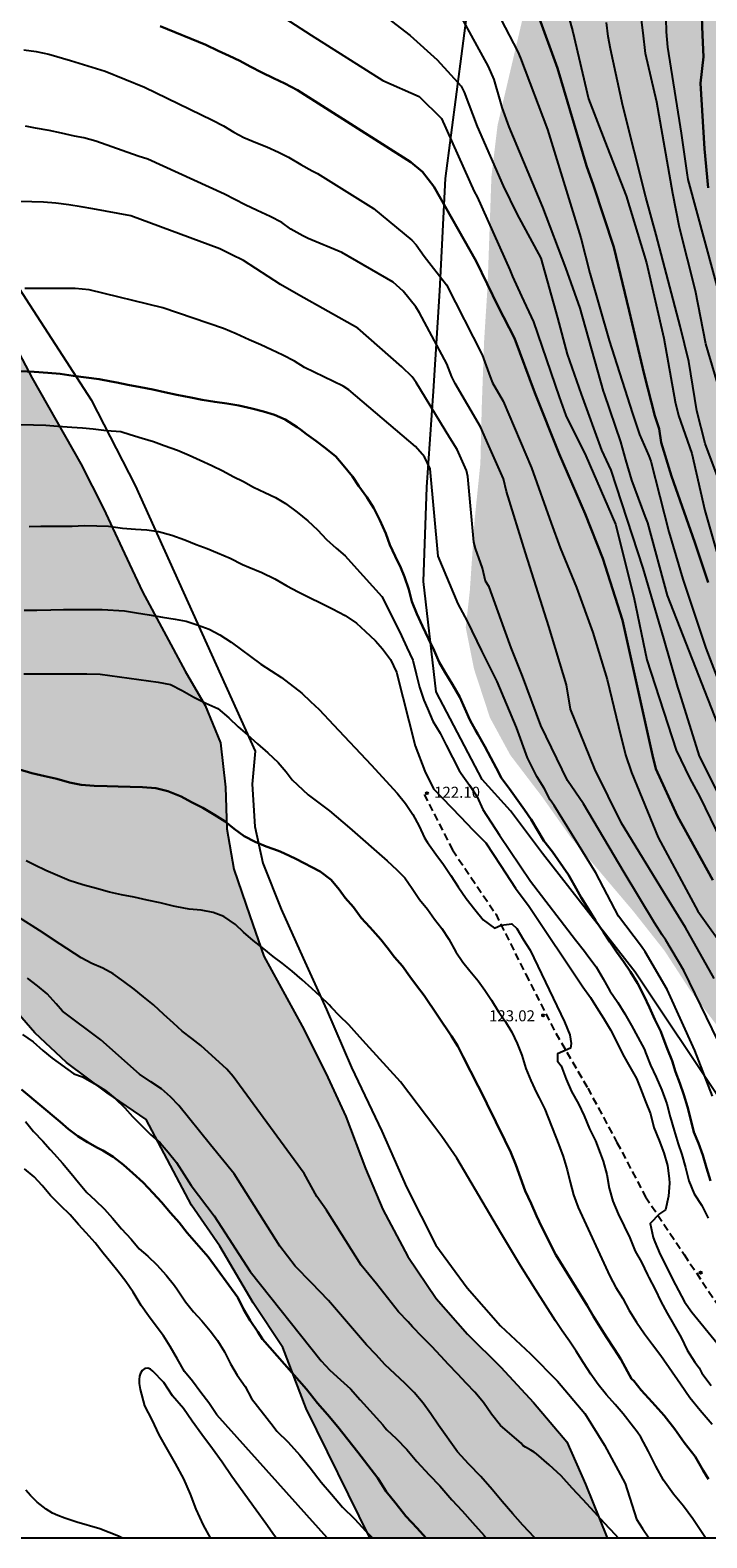
# Model space of a CAD drawing. Units: metres. Extents: x 583094 to 583444, y 4793040 to 4793290.
# Drawn here: x 583279 to 583325, y 4793040 to 4793143 of the extents above; entities that cross this region are included whole.
import ezdxf

# ---------------------------------------------------------------- set-up
doc = ezdxf.new("R2010")
doc.units = ezdxf.units.M
doc.linetypes.add('TRAZOS_NORMALES', pattern=[0.75, 0.5, -0.25])
for name, color, linetype in [('010106', 9, 'Continuous'), ('020104', 34, 'Continuous'), ('020204', 9, 'Continuous'), ('020308', 9, 'Continuous'), ('060128', 7, 'TRAZOS_NORMALES'), ('070104', 3, 'Continuous'), ('100106', 63, 'Continuous'), ('990504', 63, 'Continuous')]:
    doc.layers.add(name, color=color, linetype=linetype)
doc.layers.add('020105', color=24, linetype='Continuous', lineweight=30)
doc.styles.add('ARIAL', font='ARIAL.TTF', dxfattribs={"height": 1})

# ---------------------------------------------------------------- blocks, each defined once
blk = doc.blocks.new('COTAPU')
blk.add_circle((0, 0), 0.075)

msp = doc.modelspace()

# ---------------------------------------------------------------- hatches: boundary and pattern name
at = {"layer": '990504'}
for points in [[(583357.36, 4793057.92), (583360.68, 4793060.42), (583363.86, 4793063.02), (583367.12, 4793065.33), (583369.97, 4793067.44), (583372.78, 4793070.49), (583374.75, 4793073.06), (583376.05, 4793076.13), (583378.03, 4793081.25), (583378.66, 4793084.09), (583378.11, 4793086.67), (583376.93, 4793088.91), (583375.88, 4793091.52), (583375.56, 4793094.44), (583375.79, 4793097.58), (583376.51, 4793100.4), (583377.65, 4793103.49), (583378.76, 4793106.7), (583379.78, 4793110.19), (583380.58, 4793113.48), (583381.31, 4793117.12), (583381.49, 4793120.03), (583381.46, 4793122.99), (583380.93, 4793125.6), (583380.11, 4793127.49), (583378.76, 4793130.33), (583378.62, 4793133.61), (583379.21, 4793136.59), (583380.37, 4793140.49), (583381.71, 4793144.25), (583382.95, 4793148.03), (583383.88, 4793151.37), (583384.52, 4793154.84), (583384.97, 4793158.52), (583384.79, 4793161.81), (583383.75, 4793164.56), (583382.74, 4793166.78), (583381.42, 4793169.33), (583380.19, 4793171.09), (583380.17, 4793173.29), (583381.37, 4793175.09), (583383.54, 4793176.29), (583385.7, 4793176.47), (583390.99, 4793176.51), (583393.31, 4793178.03), (583394.26, 4793181.21), (583393.69, 4793184.48), (583391.03, 4793190), (583390.44, 4793192.72), (583390.7, 4793195.55), (583391.66, 4793198.02), (583393.28, 4793199.83), (583395.25, 4793201.88), (583397.3, 4793202.93), (583398.94, 4793203.14), (583401.12, 4793203.09), (583404.11, 4793202.94), (583406.63, 4793202.62), (583409.31, 4793202.01), (583411.48, 4793201.97), (583414.13, 4793202.17), (583416.01, 4793202.68), (583417.66, 4793204), (583418.87, 4793205.65), (583419.38, 4793207.42), (583419.86, 4793209.66), (583420.25, 4793211.76), (583420.59, 4793213.93), (583420.72, 4793216.24), (583420.76, 4793218), (583420.94, 4793220.88), (583421.13, 4793226.24), (583421.19, 4793229.23), (583421.42, 4793234.55), (583421.45, 4793237.25), (583421.61, 4793241.85), (583421.55, 4793244.67), (583421.81, 4793247.25), (583421.89, 4793250.01), (583421.75, 4793253.06), (583421.44, 4793256.06), (583421.12, 4793261.3), (583421.1, 4793266.81), (583421.16, 4793270.13), (583421.3, 4793272.77), (583422.17, 4793275.87), (583422.83, 4793277.53), (583424.06, 4793280.04), (583425.58, 4793282.55), (583427.25, 4793285.06), (583428.17, 4793286.91), (583428.81, 4793289.02), (583428.81, 4793290.23), (583242.34, 4793290.23), (583242.59, 4793288.87), (583243.16, 4793284.92), (583243.91, 4793280.81), (583244.6, 4793275.25), (583245.37, 4793270.45), (583246.45, 4793265.34), (583247.24, 4793260.06), (583248.11, 4793255.37), (583248.37, 4793252.73), (583249.01, 4793248.58), (583249.85, 4793244.4), (583250.91, 4793240.73), (583252.04, 4793237.28), (583254.01, 4793233.44), (583256.01, 4793229.76), (583258.43, 4793226.46), (583261.31, 4793223.08), (583263.68, 4793220.4), (583265.97, 4793217.29), (583268.38, 4793214.29), (583271.04, 4793211.87), (583273.27, 4793210.16), (583275.41, 4793209.53), (583277.74, 4793209.64), (583279.47, 4793210.38), (583280.83, 4793211.75), (583282.65, 4793213.91), (583284.21, 4793216.07), (583285.52, 4793218.3), (583286.96, 4793221.06), (583288.69, 4793223.09), (583291.5, 4793223.59), (583294.76, 4793223.68), (583298.03, 4793223.68), (583301.42, 4793223.55), (583304.42, 4793223.38), (583307.22, 4793222.85), (583308.95, 4793221.73), (583309.81, 4793219.9), (583309.91, 4793217.25), (583309.86, 4793211.97), (583309.76, 4793208.63), (583309.49, 4793204.83), (583309.34, 4793201.55), (583309.49, 4793197.52), (583310.71, 4793191.57), (583312.03, 4793188.39), (583314.06, 4793185.78), (583315.46, 4793183.35), (583316.38, 4793180.73), (583317.58, 4793177.7), (583318.02, 4793174.4), (583318.14, 4793171.3), (583317.85, 4793167.98), (583317.31, 4793165.12), (583314.68, 4793155.64), (583312.17, 4793144.08), (583310.37, 4793136.41), (583309.95, 4793132.9), (583309.69, 4793125.48), (583309.45, 4793121.67), (583309.29, 4793117.19), (583309.2, 4793113.4), (583308.81, 4793109.58), (583308.48, 4793104.72), (583308.2, 4793102.21), (583308.77, 4793099.37), (583309.85, 4793096.07), (583311.24, 4793093.52), (583313.4, 4793090.69), (583315.37, 4793087.9), (583319.61, 4793082.9), (583321.75, 4793080.19), (583323.48, 4793077.52), (583325.45, 4793074.93), (583327.7, 4793072.09), (583328.76, 4793070.08), (583330.76, 4793066.89), (583332.58, 4793063.63), (583334.29, 4793060.88), (583336.72, 4793058.09), (583339.21, 4793055.64), (583341.34, 4793053.95), (583343.98, 4793052.63), (583346.45, 4793052.57), (583349.73, 4793052.89), (583352.39, 4793054.17), (583355.12, 4793056.04)], [(583315.08, 4793046.77), (583316.35, 4793043.89), (583317.83, 4793040.24), (583301.67, 4793040.24), (583297.33, 4793049.04), (583295.74, 4793053.19), (583293.73, 4793056.23), (583291.45, 4793060.1), (583289.53, 4793062.88), (583286.43, 4793068.71), (583283.77, 4793070.52), (583281.01, 4793072.59), (583278.86, 4793074.61), (583276.48, 4793077.35), (583275.59, 4793080.19), (583275.52, 4793083.22), (583275.29, 4793085.8), (583274.12, 4793088.33), (583272.21, 4793091.48), (583271.12, 4793094.56), (583270.96, 4793097.61), (583270.25, 4793100.98), (583267.3, 4793106.96), (583265.28, 4793109.32), (583263.35, 4793110.9), (583261.09, 4793111.24), (583258.65, 4793111.2), (583256.17, 4793110.67), (583252.76, 4793109.25), (583249.41, 4793107.54), (583245.38, 4793105.82), (583240.63, 4793103.71), (583236.09, 4793101.82), (583231.61, 4793099.55), (583226.93, 4793097.67), (583223.69, 4793095.44), (583220.6, 4793093.05), (583217.56, 4793089.81), (583214.48, 4793086.89), (583211.25, 4793083.9), (583208.41, 4793081.08), (583205.67, 4793078.48), (583203.09, 4793075.87), (583200.43, 4793073.85), (583197.78, 4793072.42), (583194.79, 4793072.04), (583191.9, 4793072.66), (583188.96, 4793074.44), (583187.61, 4793076.78), (583187.96, 4793078.89), (583189.46, 4793079.45), (583191.3, 4793079.18), (583193.11, 4793078.36), (583195.03, 4793078.03), (583197.26, 4793078.23), (583199.81, 4793079.68), (583202.13, 4793081.37), (583205.42, 4793084.7), (583207.79, 4793086.93), (583210.19, 4793089.48), (583212.05, 4793092.14), (583213.78, 4793094.88), (583214.85, 4793097.88), (583215.76, 4793101.06), (583216.92, 4793103.77), (583218.27, 4793106.42), (583220.09, 4793109.19), (583222.01, 4793110.48), (583223.97, 4793110.52), (583225.96, 4793110.02), (583227.52, 4793109.08), (583229.05, 4793107.88), (583230.84, 4793107.56), (583233.46, 4793107.67), (583236.54, 4793108.66), (583239.11, 4793110.23), (583241.43, 4793112.26), (583244.17, 4793114.34), (583247.04, 4793116.23), (583249.46, 4793118.35), (583251.47, 4793120.61), (583252.16, 4793122.8), (583252.51, 4793125.46), (583255.05, 4793134.55), (583256.04, 4793137.34), (583256.89, 4793138.34), (583258.83, 4793138.88), (583260.73, 4793138.84), (583263.29, 4793138.16), (583265.76, 4793136.17), (583267.98, 4793133.53), (583269.99, 4793131.28), (583272.2, 4793128.27), (583274.39, 4793125.7), (583276.89, 4793122.58), (583278.67, 4793119.19), (583281.99, 4793113.36), (583283.52, 4793110.32), (583284.96, 4793107.24), (583286.19, 4793104.65), (583289.09, 4793099.24), (583290.45, 4793096.89), (583291.5, 4793094.37), (583291.84, 4793091.34), (583291.92, 4793088.5), (583292.41, 4793085.76), (583293.49, 4793082.59), (583294.45, 4793079.84), (583297.06, 4793075.08), (583298.68, 4793071.87), (583300.04, 4793068.91), (583301.37, 4793065.37), (583302.55, 4793062.59), (583304.26, 4793059.38), (583306.19, 4793056.53), (583308.31, 4793054.09), (583310.58, 4793051.85), (583312.82, 4793049.46)]]:
    msp.add_hatch(color=256, dxfattribs=at).paths.add_polyline_path(points)

# ---------------------------------------------------------------- linework, layer by layer
at = {"layer": '010106', "flags": 128}
msp.add_lwpolyline([(583094.11, 4793040.24), (583444.1, 4793040.23), (583444.1, 4793290.23), (583094.11, 4793290.23)], close=True, dxfattribs=at)
at = {"layer": '020104', "flags": 128}
for points, elevation in [([(583313.98, 4793148.28), (583315.49, 4793142.77), (583316.57, 4793138.2), (583317.68, 4793135.32), (583319.13, 4793131.61), (583320.52, 4793127.04), (583321.69, 4793121.92), (583322.46, 4793117.57), (583322.7, 4793116.65), (583323.61, 4793114.05), (583324.48, 4793110.17), (583325.88, 4793105.34)], 109), ([(583306.89, 4793145.59), (583309.73, 4793140.4), (583310.11, 4793139.53), (583310.55, 4793138.03), (583310.66, 4793137.61), (583311.13, 4793136.29), (583313.44, 4793130.82), (583315, 4793126.7), (583315.98, 4793123.94), (583317.57, 4793118.29), (583317.63, 4793118.12), (583318.74, 4793114.85), (583319.08, 4793113.62), (583319.5, 4793112.23), (583320.4, 4793109.8), (583320.57, 4793109.34), (583321.93, 4793104.38), (583325.33, 4793095.69)], 112), ([(583301.35, 4793144.88), (583304.02, 4793142.82), (583304.41, 4793142.52), (583306.25, 4793140.85), (583307.88, 4793139.06), (583308.1, 4793138.65), (583308.97, 4793136.31), (583310.76, 4793132.28), (583311.69, 4793130.37), (583313.32, 4793127.35), (583314.46, 4793123.3), (583315.1, 4793120.83), (583316.07, 4793118.09), (583317.45, 4793114.29), (583318.09, 4793112.93), (583320.27, 4793106.25), (583321.66, 4793101.46), (583322.62, 4793098.14), (583322.76, 4793097.73), (583324.1, 4793093.45), (583325.86, 4793089.94)], 113), ([(583325.96, 4793116.77), (583324.55, 4793121.53), (583323.84, 4793125.13), (583322.77, 4793129.44), (583322.31, 4793131.76), (583321.22, 4793137.97), (583320.45, 4793141.3), (583320.29, 4793142.69), (583320.06, 4793144.48)], 107), ([(583295.89, 4793143.7), (583297.67, 4793142.54), (583302.55, 4793139.44), (583305.03, 4793138.35), (583306.56, 4793136.87), (583308.78, 4793131.89), (583308.98, 4793131.52), (583311.21, 4793126.56), (583311.39, 4793126.1), (583312, 4793124.77), (583312.81, 4793123.02), (583314.57, 4793117.92), (583315.02, 4793116.65), (583316.37, 4793113.9), (583318.39, 4793109.24), (583319.65, 4793104.27), (583320.54, 4793100), (583322.53, 4793093.87), (583323.46, 4793091.94), (583324.15, 4793090.69), (583326.31, 4793086.24)], 114), ([(583310.6, 4793143.63), (583311.74, 4793141.41), (583311.94, 4793140.97), (583313.78, 4793136.11), (583316.03, 4793128.74), (583316.65, 4793126.34), (583317.97, 4793121.76), (583319.56, 4793116.77), (583320.03, 4793115.35), (583320.67, 4793113.9), (583320.81, 4793113.53), (583322.03, 4793108.72), (583322.99, 4793105.5), (583324.56, 4793100.81), (583326.01, 4793097.02)], 111), ([(583325.63, 4793111.76), (583324.5, 4793114.73), (583323.95, 4793116.96), (583323.4, 4793120.31), (583322.8, 4793122.73), (583321.17, 4793128.94), (583320.46, 4793131.5), (583318.91, 4793137.73), (583318.06, 4793141.6), (583317.9, 4793142.45), (583317.79, 4793143.4)], 108), ([(583325.68, 4793124.12), (583323.35, 4793132.7), (583323.28, 4793133.16), (583322.9, 4793135.87), (583322.82, 4793136.29), (583321.96, 4793141.71), (583321.88, 4793142.76), (583321.85, 4793143.67)], 106), ([(583278.1, 4793141.53), (583278.94, 4793141.42), (583279.8, 4793141.24), (583281.28, 4793140.81), (583283.65, 4793140.08), (583286.32, 4793139), (583290.95, 4793136.76), (583291.71, 4793136.36), (583292.4, 4793135.93), (583293.09, 4793135.58), (583293.9, 4793135.23), (583294.65, 4793134.93), (583295.44, 4793134.57), (583296.13, 4793134.22), (583296.97, 4793133.73), (583297.74, 4793133.3), (583297.97, 4793133.18), (583298.1, 4793133.11), (583301.91, 4793130.73), (583304.53, 4793128.58), (583304.83, 4793128.27), (583305.38, 4793127.5), (583306.88, 4793125.54), (583309.32, 4793120.77), (583309.86, 4793119.28), (583310.02, 4793118.86), (583310.75, 4793117.62), (583312.69, 4793113.07), (583314.01, 4793109.31), (583314.64, 4793107.64), (583315.75, 4793104.93), (583316.86, 4793101.88), (583317.83, 4793098.68), (583318.6, 4793095.48), (583319.08, 4793093.54), (583319.5, 4793092.35), (583321.31, 4793087.91), (583324.01, 4793082.9), (583326.11, 4793079.96)], 116), ([(583325.13, 4793078.32), (583323.16, 4793081.78), (583321.92, 4793083.8), (583318.81, 4793088.88), (583317, 4793092.56), (583315.33, 4793096.66), (583315.06, 4793098.3), (583313.87, 4793102.29), (583312.28, 4793107.3), (583310.97, 4793111.46), (583310.77, 4793112.33), (583309.77, 4793114.58), (583309.2, 4793115.87), (583307.48, 4793118.83), (583307.26, 4793119.27), (583306.91, 4793120.16), (583305.06, 4793123.64), (583304.8, 4793124.04), (583303.94, 4793125.1), (583303.25, 4793125.72), (583299.76, 4793127.73), (583297.46, 4793128.69), (583297.11, 4793128.87), (583296.3, 4793129.34), (583295.67, 4793129.79), (583294.88, 4793130.2), (583293.99, 4793130.6), (583293.18, 4793130.98), (583291.77, 4793131.72), (583289.69, 4793132.67), (583286.56, 4793134.09), (583285.89, 4793134.31), (583283.02, 4793135.33), (583282.2, 4793135.54), (583281.55, 4793135.67), (583280.66, 4793135.87), (583279.84, 4793136.04), (583278.91, 4793136.21), (583278.22, 4793136.34)], 117), ([(583325.36, 4793074.1), (583323.06, 4793078.85), (583321.82, 4793080.93), (583321.57, 4793081.29), (583321.06, 4793082.11), (583319, 4793085.53), (583316.21, 4793090.2), (583315.12, 4793091.8), (583313.32, 4793095.55), (583312.07, 4793098.89), (583311.3, 4793100.83), (583310.82, 4793102.15), (583309.8, 4793104.97), (583309.54, 4793105.37), (583309.34, 4793106.26), (583308.87, 4793107.59), (583308.75, 4793108.03), (583308.35, 4793112.48), (583308.25, 4793112.89), (583307.61, 4793114.33), (583307.12, 4793115.12), (583304.83, 4793118.88), (583304.55, 4793119.28), (583303.85, 4793119.96), (583300.85, 4793122.59), (583296.82, 4793124.87), (583295.58, 4793125.56), (583293.06, 4793127.2), (583292.22, 4793127.6), (583291.45, 4793127.98), (583285.39, 4793130.23), (583282.81, 4793130.71), (583282.02, 4793130.85), (583281.16, 4793130.99), (583280.29, 4793131.09), (583279.44, 4793131.16), (583278.65, 4793131.2), (583277.84, 4793131.22)], 118), ([(583325.01, 4793070.3), (583323.8, 4793073.41), (583321.92, 4793077.56), (583320.43, 4793080.13), (583320.17, 4793080.49), (583318.6, 4793082.56), (583317.06, 4793085.5), (583314.22, 4793090.09), (583313.95, 4793090.48), (583313.54, 4793091.27), (583313.04, 4793092.07), (583312.41, 4793093.33), (583311.65, 4793095.41), (583310.33, 4793098.54), (583309.29, 4793100.63), (583308.32, 4793102.64), (583307.69, 4793103.82), (583306.33, 4793107.06), (583305.77, 4793113.02), (583305.39, 4793113.84), (583304.78, 4793114.53), (583300.23, 4793118.38), (583299.85, 4793118.65), (583297.22, 4793119.92), (583296.53, 4793120.35), (583295.75, 4793120.76), (583294.97, 4793121.11), (583294.25, 4793121.45), (583293.45, 4793121.8), (583292.57, 4793122.2), (583291.7, 4793122.57), (583287.57, 4793123.97), (583282.56, 4793125.21), (583281.61, 4793125.28), (583280.73, 4793125.28), (583279.8, 4793125.28), (583279.07, 4793125.28), (583278.17, 4793125.28)], 119), ([(583277.9, 4793116.03), (583278.76, 4793116.01), (583279.6, 4793115.98), (583280.43, 4793115.92), (583281.38, 4793115.85), (583282.1, 4793115.8), (583282.83, 4793115.73), (583283.74, 4793115.62), (583284.71, 4793115.56), (583285.34, 4793115.36), (583286.17, 4793115.1), (583286.94, 4793114.87), (583287.67, 4793114.6), (583288.57, 4793114.28), (583289.37, 4793113.94), (583290.12, 4793113.6), (583290.91, 4793113.25), (583291.66, 4793112.87), (583292.37, 4793112.5), (583293.06, 4793112.15), (583293.75, 4793111.77), (583294.52, 4793111.41), (583295.25, 4793111.06), (583295.92, 4793110.66), (583296.71, 4793110.07), (583297.45, 4793109.47), (583298.1, 4793108.86), (583298.72, 4793108.21), (583299.37, 4793107.61), (583299.99, 4793107.08), (583300.58, 4793106.44), (583302.48, 4793104.31), (583303.4, 4793102.52), (583303.83, 4793101.65), (583304.18, 4793100.84), (583304.59, 4793099.99), (583304.83, 4793099.06), (583305.05, 4793098.16), (583305.34, 4793097.26), (583305.59, 4793096.69), (583305.96, 4793095.84), (583306.45, 4793095.01), (583306.87, 4793094.2), (583307.3, 4793093.35), (583307.76, 4793092.48), (583307.88, 4793092.27), (583308.45, 4793091.48), (583308.99, 4793090.69), (583309.36, 4793089.82), (583310.51, 4793088.07), (583312.62, 4793084.94), (583315.67, 4793080.94), (583316.29, 4793080.17), (583316.52, 4793079.85), (583317.08, 4793079.12), (583317.57, 4793078.3), (583318.02, 4793077.48), (583318.55, 4793076.67), (583319.04, 4793075.91), (583319.5, 4793075.12), (583319.93, 4793074.31), (583320.37, 4793073.48), (583320.45, 4793073.27), (583320.79, 4793072.41), (583321.18, 4793071.6), (583321.55, 4793070.71), (583321.89, 4793069.78), (583322.13, 4793068.89), (583322.39, 4793067.96), (583322.67, 4793067.07), (583322.91, 4793066.33), (583323.16, 4793065.45), (583323.4, 4793064.53), (583323.75, 4793063.65), (583324.28, 4793062.86), (583324.7, 4793061.99)], 121), ([(583278.46, 4793109.09), (583279.27, 4793109.11), (583280.11, 4793109.12), (583280.9, 4793109.12), (583281.39, 4793109.12), (583282.22, 4793109.15), (583283.07, 4793109.13), (583283.88, 4793109.12), (583284.82, 4793108.98), (583285.71, 4793108.9), (583286.49, 4793108.85), (583287.27, 4793108.74), (583288.19, 4793108.49), (583289.06, 4793108.18), (583289.84, 4793107.87), (583290.58, 4793107.58), (583291.3, 4793107.3), (583292.15, 4793106.93), (583293, 4793106.51), (583293.43, 4793106.31), (583294.32, 4793105.96), (583295.21, 4793105.52), (583296.01, 4793105.05), (583296.78, 4793104.63), (583297.56, 4793104.25), (583298.36, 4793103.86), (583299.13, 4793103.49), (583299.99, 4793103.02), (583300.77, 4793102.51), (583301.36, 4793101.96), (583302.06, 4793101.3), (583302.53, 4793100.75), (583303.08, 4793100.03), (583303.49, 4793099.17), (583304.76, 4793094.15), (583305.42, 4793092.42), (583306, 4793091.22), (583307.82, 4793089.35), (583308.7, 4793088.42), (583309.58, 4793087.55), (583310.09, 4793086.75), (583310.56, 4793086.02), (583311.59, 4793084.46), (583312.52, 4793083.22), (583316.18, 4793077.74), (583316.69, 4793077.03), (583317.1, 4793076.37), (583317.59, 4793075.61), (583318.07, 4793074.81), (583318.48, 4793073.98), (583318.91, 4793073.13), (583319.37, 4793072.3), (583319.83, 4793071.51), (583320.1, 4793070.82), (583320.45, 4793069.95), (583320.78, 4793069.09), (583321.02, 4793068.18), (583321.37, 4793067.28), (583321.7, 4793066.44), (583321.95, 4793065.59), (583322.05, 4793064.69), (583322.07, 4793064.37), (583322.01, 4793063.49), (583321.81, 4793062.57), (583321.4, 4793062.3), (583320.76, 4793061.64), (583320.97, 4793060.69), (583321.09, 4793060.39), (583321.45, 4793059.52), (583321.87, 4793058.69), (583322.28, 4793057.85), (583322.7, 4793057.07), (583323.11, 4793056.3), (583323.59, 4793055.59), (583325.32, 4793053.48)], 122), ([(583278.12, 4793103.39), (583279, 4793103.39), (583279.95, 4793103.41), (583280.81, 4793103.43), (583281.71, 4793103.43), (583282.56, 4793103.43), (583283.44, 4793103.43), (583284.97, 4793103.34), (583285.78, 4793103.22), (583286.65, 4793103.07), (583287.55, 4793102.92), (583288.42, 4793102.78), (583289.17, 4793102.64), (583289.97, 4793102.37), (583290.73, 4793102.09), (583291.46, 4793101.71), (583292.22, 4793101.21), (583294.24, 4793099.72), (583295.66, 4793098.8), (583297.03, 4793097.73), (583297.62, 4793097.18), (583298.22, 4793096.62), (583299.19, 4793095.58), (583301.77, 4793092.87), (583303.53, 4793090.94), (583304.09, 4793090.24), (583304.59, 4793089.47), (583305.03, 4793088.68), (583305.4, 4793087.9), (583305.6, 4793087.57), (583306.16, 4793086.78), (583306.68, 4793086.07), (583307.18, 4793085.33), (583307.68, 4793084.56), (583308.23, 4793083.75), (583308.81, 4793083.02), (583309.39, 4793082.31), (583310.16, 4793081.74), (583310.62, 4793081.94), (583311.33, 4793082.04), (583311.67, 4793081.71), (583312.13, 4793080.95), (583312.59, 4793080.24), (583314.93, 4793075.36), (583315.28, 4793074.47), (583315.38, 4793073.89), (583315.34, 4793073.57), (583314.44, 4793073.18), (583314.46, 4793072.69), (583314.69, 4793072.36), (583315.03, 4793071.46), (583315.4, 4793070.62), (583315.87, 4793069.78), (583316.27, 4793068.96), (583316.63, 4793068.08), (583317.04, 4793067.27), (583317.36, 4793066.42), (583317.55, 4793065.88), (583317.8, 4793064.96), (583317.97, 4793064.04), (583318.22, 4793063.16), (583318.59, 4793062.29), (583318.98, 4793061.46), (583319.37, 4793060.67), (583319.74, 4793059.76), (583320.16, 4793059), (583320.59, 4793058.13), (583320.67, 4793057.96), (583321.1, 4793057.15), (583321.48, 4793056.32), (583321.92, 4793055.54), (583322.87, 4793053.88), (583323.29, 4793053.02), (583323.8, 4793052.2), (583324.1, 4793051.81), (583324.27, 4793051.44), (583324.91, 4793050.6)], 123), ([(583278.11, 4793099.05), (583279.04, 4793099.05), (583279.88, 4793099.05), (583280.64, 4793099.05), (583281.47, 4793099.05), (583282.4, 4793099.05), (583283.3, 4793099.04), (583287.26, 4793098.5), (583288.1, 4793098.32), (583288.89, 4793097.92), (583289.68, 4793097.47), (583290.51, 4793097.07), (583291.32, 4793096.69), (583292.06, 4793096.06), (583292.71, 4793095.45), (583293.34, 4793094.9), (583294.01, 4793094.29), (583294.72, 4793093.68), (583295.42, 4793093.03), (583295.97, 4793092.38), (583296.39, 4793091.83), (583297.47, 4793090.83), (583298.93, 4793089.73), (583300.28, 4793088.58), (583302.85, 4793086.33), (583303.51, 4793085.72), (583304.06, 4793085.17), (583304.56, 4793084.44), (583305.06, 4793083.69), (583305.59, 4793083.04), (583306.08, 4793082.36), (583306.58, 4793081.72), (583307.06, 4793080.99), (583307.53, 4793080.14), (583308.01, 4793079.42), (583308.49, 4793078.84), (583309.04, 4793078.16), (583309.51, 4793077.51), (583309.95, 4793076.83), (583310.4, 4793076.1), (583310.88, 4793075.4), (583311.33, 4793074.66), (583311.71, 4793073.9), (583312.01, 4793073.09), (583312.29, 4793072.19), (583312.63, 4793071.38), (583313.03, 4793070.54), (583313.2, 4793070.2), (583313.59, 4793069.43), (583314.53, 4793066.98), (583314.83, 4793066.19), (583315.11, 4793065.28), (583315.31, 4793064.46), (583315.54, 4793063.59), (583315.86, 4793062.73), (583318.02, 4793058.05), (583318.42, 4793057.27), (583318.89, 4793056.52), (583319.33, 4793055.72), (583319.84, 4793054.91), (583320.37, 4793054.12), (583320.91, 4793053.4), (583321.48, 4793052.64), (583322.82, 4793050.72), (583323.46, 4793049.79), (583324.17, 4793048.92), (583324.98, 4793047.97)], 124), ([(583324.52, 4793040.24), (583323.67, 4793041.54), (583323.04, 4793042.38), (583322.34, 4793043.2), (583321.68, 4793044.17), (583321.14, 4793045.12), (583320.65, 4793046.12), (583320.12, 4793047.1), (583319.88, 4793047.46), (583319.62, 4793047.78), (583318.92, 4793048.68), (583318.37, 4793049.32), (583317.78, 4793049.97), (583317.21, 4793050.67), (583316.73, 4793051.38), (583316.23, 4793052.14), (583315.72, 4793052.94), (583315.26, 4793053.62), (583314.76, 4793054.32), (583314.32, 4793055), (583312.95, 4793057.14), (583311.96, 4793058.72), (583310.58, 4793060.99), (583307.6, 4793066.09), (583306.57, 4793067.55), (583306.09, 4793068.2), (583303.76, 4793071.29), (583301.42, 4793073.85), (583300.79, 4793074.55), (583300.25, 4793075.17), (583299.6, 4793075.78), (583299.06, 4793076.34), (583298.89, 4793076.52), (583298.31, 4793077.09), (583297.71, 4793077.64), (583297.06, 4793078.22), (583296.39, 4793078.81), (583295.71, 4793079.36), (583295.09, 4793079.82), (583294.44, 4793080.34), (583293.73, 4793080.9), (583293.07, 4793081.48), (583292.51, 4793082), (583291.73, 4793082.54), (583290.99, 4793082.81), (583290.18, 4793082.97), (583289.36, 4793083.03), (583288.52, 4793083.19), (583288.29, 4793083.25), (583287.39, 4793083.46), (583286.5, 4793083.65), (583285.62, 4793083.85), (583284.76, 4793084.02), (583283.95, 4793084.19), (583283.05, 4793084.45), (583282.12, 4793084.7), (583281.19, 4793084.98), (583280.39, 4793085.32), (583279.61, 4793085.67), (583278.85, 4793086.02), (583278.26, 4793086.32)], 126), ([(583318.58, 4793040.24), (583318.39, 4793040.44), (583317.65, 4793041.24), (583316.97, 4793041.98), (583316.17, 4793042.84), (583315.44, 4793043.62), (583314.69, 4793044.46), (583313.89, 4793045.21), (583313.01, 4793045.95), (583312.85, 4793046.07), (583312.64, 4793046.2), (583312.28, 4793046.41), (583312.1, 4793046.52), (583311.97, 4793046.69), (583310.56, 4793047.88), (583309.96, 4793048.65), (583309.41, 4793049.46), (583308.83, 4793050.15), (583308.25, 4793050.75), (583307.64, 4793051.39), (583307.03, 4793052.04), (583306.51, 4793052.61), (583305.9, 4793053.27), (583305.24, 4793053.92), (583304.58, 4793054.61), (583304.27, 4793054.95), (583303.63, 4793055.62), (583302.12, 4793057.53), (583301.09, 4793058.79), (583298.71, 4793062.54), (583298.05, 4793063.48), (583297.19, 4793065.04), (583292.36, 4793071.65), (583291.93, 4793072.15), (583290.17, 4793073.76), (583289.54, 4793074.22), (583288.88, 4793074.73), (583288.3, 4793075.27), (583287.63, 4793075.87), (583286.93, 4793076.52), (583286.25, 4793077.07), (583285.63, 4793077.59), (583284.92, 4793078.11), (583284.2, 4793078.63), (583283.49, 4793079.01), (583282.73, 4793079.34), (583282, 4793079.72), (583280.57, 4793080.65), (583279.18, 4793081.59), (583277.74, 4793082.48)], 127), ([(583312.9, 4793040.24), (583312.89, 4793040.26), (583312.1, 4793041.1), (583311.4, 4793041.88), (583310.68, 4793042.71), (583310, 4793043.53), (583309.23, 4793044.42), (583308.42, 4793045.26), (583307.65, 4793046.09), (583306.34, 4793047.9), (583305.82, 4793048.68), (583305.3, 4793049.4), (583304.69, 4793050.14), (583304.06, 4793050.76), (583303.4, 4793051.37), (583302.69, 4793052.04), (583302.09, 4793052.69), (583301.45, 4793053.38), (583298.85, 4793056.39), (583297.7, 4793057.59), (583296.59, 4793058.72), (583295.55, 4793060.1), (583292.44, 4793065.02), (583290.81, 4793067), (583288.66, 4793069.67), (583288.1, 4793070.27), (583287.47, 4793070.81), (583286.75, 4793071.27), (583285.99, 4793071.81), (583283.34, 4793074.14), (583280.74, 4793076.08), (583280.31, 4793076.59), (583279.69, 4793077.26), (583279.03, 4793077.82), (583278.35, 4793078.33)], 128), ([(583278.02, 4793074.5), (583278.74, 4793074), (583279.4, 4793073.41), (583280.04, 4793072.89), (583281.52, 4793071.83), (583282.11, 4793071.61), (583282.95, 4793071.14), (583283.66, 4793070.7), (583284.3, 4793070.17), (583284.98, 4793069.5), (583285.51, 4793068.93), (583286.13, 4793068.3), (583286.73, 4793067.69), (583287.38, 4793067.12), (583287.94, 4793066.5), (583288.51, 4793065.78), (583289.02, 4793064.97), (583289.5, 4793064.23), (583291.06, 4793062.16), (583293.51, 4793058.37), (583298.36, 4793052.29), (583298.95, 4793051.64), (583299.67, 4793050.99), (583300.36, 4793050.37), (583301.01, 4793049.63), (583302.56, 4793047.92), (583302.69, 4793047.74), (583302.83, 4793047.59), (583303.46, 4793046.99), (583304.18, 4793046.25), (583304.88, 4793045.43), (583305.72, 4793044.52), (583306.44, 4793043.77), (583307.25, 4793042.82), (583307.96, 4793042.07), (583308.66, 4793041.27), (583309.45, 4793040.39), (583309.56, 4793040.24)], 129), ([(583278.21, 4793068.58), (583278.76, 4793067.9), (583279.39, 4793067.25), (583279.91, 4793066.68), (583280.17, 4793066.38), (583280.74, 4793065.74), (583281.32, 4793065.03), (583281.83, 4793064.42), (583282.39, 4793063.75), (583282.97, 4793063.22), (583283.6, 4793062.61), (583284.15, 4793061.99), (583284.75, 4793061.28), (583285.41, 4793060.56), (583285.96, 4793059.92), (583286.54, 4793059.41), (583287.17, 4793058.82), (583287.8, 4793058.11), (583288.37, 4793057.41), (583288.57, 4793057.11), (583289.11, 4793056.31), (583289.65, 4793055.62), (583290.23, 4793055), (583290.8, 4793054.33), (583291.3, 4793053.67), (583291.77, 4793052.89), (583292.19, 4793052.07), (583292.63, 4793051.3), (583293.19, 4793050.54), (583293.61, 4793049.73), (583295.08, 4793047.84), (583295.34, 4793047.5), (583296.11, 4793046.75), (583296.9, 4793045.86), (583297.6, 4793045), (583298.35, 4793044.02), (583299.06, 4793043.21), (583299.8, 4793042.32), (583300.63, 4793041.53), (583301.39, 4793040.69), (583301.85, 4793040.24)], 131), ([(583298.76, 4793040.24), (583291.24, 4793048.62), (583290.7, 4793049.42), (583290.16, 4793050.14), (583289.59, 4793050.89), (583289.04, 4793051.57), (583288.56, 4793052.41), (583288.08, 4793053.26), (583287.62, 4793053.98), (583287.05, 4793054.73), (583286.59, 4793055.36), (583286.1, 4793056.05), (583285.63, 4793056.85), (583285.56, 4793056.96), (583285.05, 4793057.69), (583284.5, 4793058.39), (583284.03, 4793058.98), (583283.5, 4793059.62), (583282.97, 4793060.31), (583282.36, 4793060.99), (583281.83, 4793061.57), (583281.25, 4793062.23), (583280.61, 4793062.86), (583279.92, 4793063.55), (583279.36, 4793064.22), (583278.81, 4793064.82), (583278.16, 4793065.35)], 132), ([(583295.28, 4793040.24), (583295.18, 4793040.37), (583294.58, 4793041.22), (583293.93, 4793042.12), (583292.26, 4793044.42), (583291.61, 4793045.38), (583290.95, 4793046.3), (583290.23, 4793047.28), (583289.56, 4793048.18), (583288.97, 4793049.03), (583288.24, 4793049.91), (583287.63, 4793050.8), (583286.9, 4793051.59), (583286.73, 4793051.71), (583286.54, 4793051.79), (583286.34, 4793051.76), (583286.16, 4793051.62), (583286.04, 4793051.44), (583285.99, 4793051.24), (583285.95, 4793051.01), (583285.95, 4793050.75), (583286.02, 4793050.34), (583286.33, 4793049.23), (583286.82, 4793048.28), (583287.31, 4793047.24), (583287.86, 4793046.25), (583288.42, 4793045.3), (583288.97, 4793044.26), (583289.43, 4793043.2), (583289.83, 4793042.18), (583290.33, 4793041.09), (583290.8, 4793040.24)], 133), ([(583284.77, 4793040.24), (583284.55, 4793040.34), (583283.28, 4793040.84), (583281.72, 4793041.3), (583280.89, 4793041.58), (583280.41, 4793041.76), (583280.06, 4793041.92), (583279.62, 4793042.19), (583279.02, 4793042.67), (583278.57, 4793043.11), (583278.24, 4793043.49)], 133)]:
    msp.add_lwpolyline(points, dxfattribs=dict(at, elevation=elevation))
at = {"layer": '020105', "flags": 128}
for points, elevation in [([(583324.71, 4793132.15), (583324.47, 4793134.79), (583324.18, 4793139.27), (583324.4, 4793141.07), (583324.32, 4793142.54), (583324.17, 4793146.96)], 105), ([(583324.71, 4793105.28), (583323.81, 4793107.99), (583322.21, 4793112.51), (583321.51, 4793114.8), (583321.37, 4793115.74), (583321.07, 4793116.61), (583320.35, 4793119.46), (583319.34, 4793123.78), (583318.28, 4793128.1), (583316.9, 4793132.31), (583316.43, 4793133.63), (583314.45, 4793140.28), (583313.11, 4793143.96)], 110), ([(583325.04, 4793085), (583322.63, 4793089.36), (583321.15, 4793092.6), (583320.92, 4793093.53), (583318.87, 4793102.71), (583317.53, 4793106.91), (583316.34, 4793109.96), (583314.56, 4793114.04), (583312.9, 4793118.19), (583311.52, 4793121.9), (583310.4, 4793124.06), (583308.91, 4793127.14), (583306.02, 4793132.23), (583305.26, 4793133.24), (583304.46, 4793133.89), (583296.74, 4793138.8), (583295.87, 4793139.24), (583295.1, 4793139.61), (583294.31, 4793139.99), (583293.52, 4793140.41), (583292.81, 4793140.78), (583292.1, 4793141.12), (583291.33, 4793141.47), (583290.49, 4793141.87), (583287.39, 4793143.14)], 115), ([(583277.86, 4793119.67), (583278.81, 4793119.62), (583279.73, 4793119.55), (583280.59, 4793119.47), (583281.47, 4793119.35), (583282.36, 4793119.23), (583283.24, 4793119.11), (583284.05, 4793118.96), (583284.44, 4793118.89), (583285.19, 4793118.73), (583286.05, 4793118.57), (583286.89, 4793118.41), (583287.68, 4793118.23), (583288.52, 4793118.04), (583289.48, 4793117.86), (583290.26, 4793117.72), (583291.11, 4793117.57), (583291.92, 4793117.46), (583292.75, 4793117.33), (583293.63, 4793117.11), (583294.42, 4793116.91), (583295.18, 4793116.68), (583295.9, 4793116.37), (583296.72, 4793115.84), (583296.94, 4793115.68), (583297.36, 4793115.37), (583298, 4793114.91), (583298.65, 4793114.43), (583299.36, 4793113.85), (583299.86, 4793113.26), (583300.48, 4793112.5), (583300.91, 4793111.83), (583301.46, 4793111.09), (583301.94, 4793110.33), (583302.35, 4793109.52), (583302.75, 4793108.62), (583303.03, 4793107.84), (583303.4, 4793107.07), (583303.78, 4793106.27), (583304.04, 4793105.66), (583304.32, 4793104.79), (583304.53, 4793103.99), (583304.88, 4793103.13), (583305.26, 4793102.3), (583305.67, 4793101.45), (583306.05, 4793100.65), (583306.4, 4793099.86), (583306.81, 4793099.15), (583307.3, 4793098.32), (583307.79, 4793097.47), (583308.47, 4793095.92), (583308.86, 4793095.23), (583309.03, 4793094.94), (583309.5, 4793094.11), (583309.9, 4793093.34), (583310.27, 4793092.65), (583310.64, 4793091.96), (583311.18, 4793091.22), (583312.2, 4793089.79), (583312.65, 4793089.15), (583313.52, 4793087.69), (583314.1, 4793086.94), (583315.2, 4793085.37), (583315.6, 4793084.64), (583316.06, 4793083.82), (583316.57, 4793083.04), (583317.03, 4793082.26), (583317.58, 4793081.47), (583318.02, 4793080.82), (583318.46, 4793080.14), (583318.94, 4793079.48), (583319.42, 4793078.78), (583319.9, 4793077.99), (583320.32, 4793077.16), (583320.72, 4793076.33), (583321.08, 4793075.53), (583321.48, 4793074.71), (583321.6, 4793074.39), (583321.93, 4793073.56), (583322.25, 4793072.71), (583322.48, 4793071.97), (583322.78, 4793071.18), (583323.06, 4793070.39), (583323.31, 4793069.57), (583323.5, 4793068.78), (583323.73, 4793067.86), (583324.05, 4793067.1), (583324.35, 4793066.28), (583324.59, 4793065.42), (583324.86, 4793064.54)], 120), ([(583277.8, 4793092.55), (583278.65, 4793092.3), (583279.53, 4793092.1), (583280.36, 4793091.9), (583281.21, 4793091.65), (583282.01, 4793091.51), (583282.9, 4793091.44), (583283.77, 4793091.41), (583284.53, 4793091.39), (583285.34, 4793091.36), (583286.18, 4793091.33), (583287.09, 4793091.27), (583287.92, 4793091.07), (583288.83, 4793090.7), (583289.53, 4793090.33), (583290.29, 4793089.94), (583291.09, 4793089.45), (583291.81, 4793089), (583292.44, 4793088.51), (583293.12, 4793088.01), (583293.86, 4793087.62), (583294.61, 4793087.31), (583295.46, 4793087), (583295.82, 4793086.84), (583296.64, 4793086.47), (583298.28, 4793085.6), (583299.04, 4793085.03), (583299.57, 4793084.37), (583299.98, 4793083.81), (583300.55, 4793083.16), (583301.09, 4793082.45), (583301.68, 4793081.8), (583301.88, 4793081.59), (583302.41, 4793080.96), (583302.84, 4793080.43), (583303.36, 4793079.77), (583303.9, 4793079.16), (583304.4, 4793078.46), (583304.84, 4793077.83), (583305.36, 4793077.15), (583307.24, 4793074.4), (583307.67, 4793073.71), (583308.03, 4793072.98), (583309.54, 4793070), (583309.64, 4793069.8), (583310.87, 4793067.31), (583311.28, 4793066.47), (583311.61, 4793065.63), (583311.93, 4793064.74), (583312.24, 4793063.86), (583312.65, 4793062.99), (583313.01, 4793062.16), (583313.38, 4793061.38), (583314.33, 4793059.51), (583316.46, 4793056.05), (583316.91, 4793055.3), (583317.36, 4793054.58), (583317.78, 4793053.89), (583318.3, 4793053.1), (583318.76, 4793052.39), (583319.22, 4793051.56), (583319.5, 4793051.07), (583319.64, 4793050.92), (583320.14, 4793050.28), (583320.9, 4793049.47), (583321.71, 4793048.57), (583322.45, 4793047.63), (583323.08, 4793046.72), (583323.83, 4793045.77), (583324.36, 4793044.81), (583324.74, 4793044.22)], 125), ([(583277.95, 4793070.75), (583280.57, 4793068.55), (583281.15, 4793068.06), (583281.78, 4793067.59), (583282.45, 4793067.17), (583283.13, 4793066.79), (583283.48, 4793066.6), (583284.2, 4793066.17), (583284.89, 4793065.62), (583285.53, 4793065.07), (583286.24, 4793064.42), (583286.91, 4793063.7), (583287.49, 4793063.08), (583288.09, 4793062.37), (583288.69, 4793061.71), (583289.24, 4793060.99), (583290.67, 4793059.36), (583292.69, 4793056.59), (583293.07, 4793055.81), (583293.51, 4793055.04), (583294.05, 4793054.26), (583294.35, 4793053.77), (583297.35, 4793050.35), (583298.1, 4793049.41), (583298.78, 4793048.63), (583299.5, 4793047.79), (583300.85, 4793046.06), (583302.21, 4793044.3), (583302.33, 4793044.12), (583302.78, 4793043.38), (583303.46, 4793042.56), (583304.13, 4793041.7), (583304.9, 4793040.9), (583305.48, 4793040.24)], 130)]:
    msp.add_lwpolyline(points, dxfattribs=dict(at, elevation=elevation))
at = {"layer": '060128'}
msp.add_polyline3d([(583305.36, 4793090.85, 122.1), (583307.3, 4793087.07, 122.42), (583310.24, 4793082.71, 122.97), (583312.29, 4793078.59, 123.01), (583314.34, 4793074.59, 123.02), (583316.51, 4793070.85, 122.85), (583318.5, 4793067.16, 122.58), (583320.44, 4793063.46, 122.27), (583323.08, 4793059.52, 121.66), (583325.16, 4793056.4, 121.2), (583327.5, 4793053.26, 120.75), (583330.48, 4793049.8, 120.54), (583332.78, 4793046.98, 120.34), (583334.96, 4793044.69, 119.93), (583337.04, 4793042.57, 119.68), (583339.19, 4793040.86, 119.65)], dxfattribs=at)
at = {"layer": '070104'}
for points in [[(583325.66, 4793069.88, 119.55), (583319.73, 4793078.74, 120.83), (583313.43, 4793086.83, 121.84), (583311.26, 4793089.72, 121.86), (583309.32, 4793091.87, 121.88), (583306.18, 4793097.82, 121.71), (583305.33, 4793105.34, 121.26), (583305.56, 4793111.77, 119.59), (583306.01, 4793118.3, 118.22), (583306.43, 4793125.12, 116.45), (583306.82, 4793132.79, 115.15), (583308.36, 4793144.57, 111.93)], [(583276.78, 4793126.84, 118.34), (583282.68, 4793117.72, 121.03), (583285.68, 4793111.87, 121.5), (583293.85, 4793093.8, 123.99), (583293.65, 4793091.54, 124.53), (583293.84, 4793088.67, 125.44), (583294.38, 4793086.17, 125.85), (583295.63, 4793083.04, 126.04), (583297.13, 4793079.69, 126.07), (583298.72, 4793076.21, 125.99), (583300.41, 4793072.26, 126.19), (583302.49, 4793067.91, 126.23), (583304.16, 4793064.11, 126.43), (583306.17, 4793060.17, 126.48)], [(583306.17, 4793060.17, 126.48), (583308.29, 4793057.26, 126.38), (583310.57, 4793054.66, 126.38), (583312.61, 4793052.76, 126.38), (583314.46, 4793050.91, 126.39), (583316.32, 4793048.7, 126.51), (583317.65, 4793046.55, 126.61), (583319.06, 4793043.93, 126.76), (583319.82, 4793041.5, 127), (583320.25, 4793040.87, 126.98), (583320.67, 4793040.24, 126.96)]]:
    msp.add_polyline3d(points, dxfattribs=at)
at = {"layer": '100106', "elevation": 130.43, "flags": 128}
for points in [[(583276.89, 4793122.58), (583278.67, 4793119.19), (583281.99, 4793113.36), (583283.52, 4793110.32), (583284.96, 4793107.24)], [(583284.96, 4793107.24), (583286.19, 4793104.65), (583289.09, 4793099.24), (583290.45, 4793096.89), (583291.5, 4793094.37), (583291.84, 4793091.34), (583291.92, 4793088.5), (583292.41, 4793085.76), (583293.49, 4793082.59), (583294.45, 4793079.84), (583297.06, 4793075.08), (583298.68, 4793071.87), (583300.04, 4793068.91), (583301.37, 4793065.37), (583302.55, 4793062.59), (583304.26, 4793059.38), (583306.19, 4793056.53), (583308.31, 4793054.09), (583310.58, 4793051.85), (583312.82, 4793049.46), (583315.08, 4793046.77), (583316.35, 4793043.89), (583317.83, 4793040.24)], [(583301.67, 4793040.24), (583297.33, 4793049.04), (583295.74, 4793053.19), (583293.73, 4793056.23), (583291.45, 4793060.1), (583289.53, 4793062.88), (583286.43, 4793068.71), (583283.77, 4793070.52), (583281.01, 4793072.59), (583278.86, 4793074.61), (583276.48, 4793077.35)]]:
    msp.add_lwpolyline(points, dxfattribs=at)

# ---------------------------------------------------------------- block references
at = {"layer": '020204', "rotation": 359.9987685839998}
for p in [(583305.56, 4793090.93, 122.1), (583313.47, 4793075.8, 123.02), (583324.2, 4793058.29, 121.46)]:
    msp.add_blockref('COTAPU', p, dxfattribs=at)

# ---------------------------------------------------------------- texts
at = {"layer": '020308', "style": 'ARIAL'}
for s, p in [('122.10', (583306.05, 4793090.62, 122.1)), ('123.02', (583309.79, 4793075.4, 123.02))]:
    msp.add_text(s, height=0.75, rotation=359.9988, dxfattribs=at).set_placement(p)

doc.saveas('drawing.dxf')
